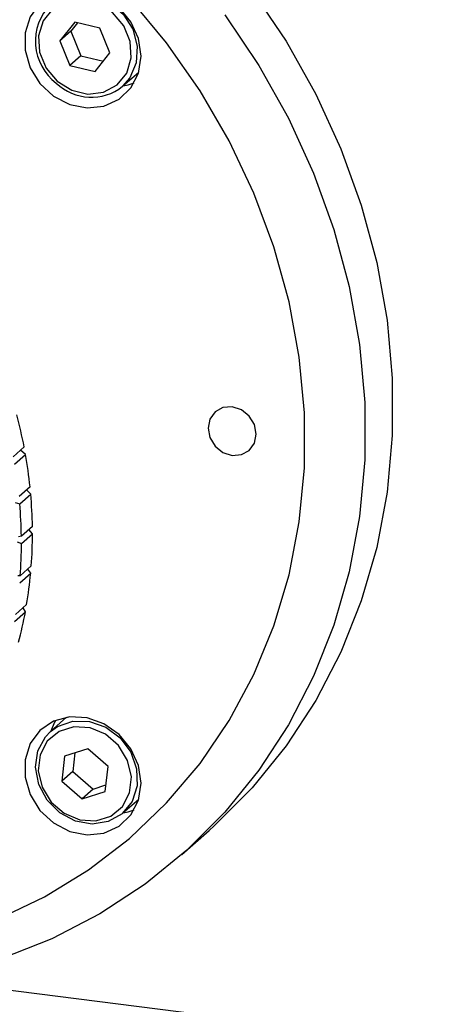
# Model space of a CAD drawing. Units: millimetres. Extents: x 11 to 419, y 1 to 296.
# Drawn here: x 78 to 79, y 112 to 114 of the extents above; entities that cross this region are included whole.
import ezdxf

# ---------------------------------------------------------------- set-up
doc = ezdxf.new("R2010")
doc.units = ezdxf.units.MM

msp = doc.modelspace()

# ---------------------------------------------------------------- linework, layer by layer
at = {"color": 7, "linetype": 'Continuous', "lineweight": 25}
for p, q in [((78.534806, 113.70188), (78.510796, 113.672026)), ((78.539119, 113.700853), (78.528473, 113.687616)), ((78.575061, 113.692291), (78.534806, 113.70188)), ((78.528473, 113.687616), (78.510796, 113.672026)), ((78.528473, 113.687616), (78.544719, 113.648172)), ((78.591307, 113.652847), (78.575061, 113.692291)), ((78.510796, 113.672026), (78.527042, 113.632582)), ((78.544719, 113.648172), (78.527042, 113.632582)), ((78.544719, 113.648172), (78.580662, 113.63961)), ((78.567297, 113.622992), (78.591307, 113.652847)), ((78.527042, 113.632582), (78.567297, 113.622992)), ((78.611579, 113.59915), (78.637413, 113.621934)), ((78.453656, 113.020294), (78.435979, 113.004704)), ((78.438152, 112.992866), (78.45583, 113.008456)), ((78.45583, 113.008456), (78.44805, 113.015349)), ((78.463104, 112.956374), (78.445427, 112.940784)), ((78.446563, 112.928927), (78.464241, 112.944517)), ((78.464241, 112.944517), (78.457578, 112.9515)), ((78.439382, 112.931339), (78.446563, 112.928927)), ((78.466935, 112.89256), (78.449258, 112.87697)), ((78.449258, 112.87697), (78.444784, 112.876087)), ((78.449348, 112.865189), (78.467025, 112.88078)), ((78.467025, 112.88078), (78.461409, 112.887686)), ((78.44233, 112.868224), (78.449348, 112.865189)), ((78.465119, 112.829367), (78.447441, 112.813777)), ((78.447441, 112.813777), (78.44327, 112.813359)), ((78.446484, 112.802168), (78.464161, 112.817758)), ((78.464161, 112.817758), (78.459523, 112.824432)), ((78.457669, 112.767303), (78.439991, 112.751713)), ((78.437994, 112.740368), (78.455672, 112.755958)), ((78.455672, 112.755958), (78.451942, 112.762253)), ((78.521662, 112.586517), (78.495827, 112.563733)), ((78.487784, 112.555314), (78.495827, 112.563733)), ((78.555534, 112.535779), (78.51843, 112.524079)), ((78.534945, 112.529287), (78.531625, 112.49966)), ((78.588155, 112.507469), (78.555534, 112.535779)), ((78.51843, 112.524079), (78.513948, 112.48407)), ((78.531625, 112.49966), (78.513948, 112.48407)), ((78.531625, 112.49966), (78.564247, 112.471351)), ((78.583673, 112.46746), (78.588155, 112.507469)), ((78.513948, 112.48407), (78.546569, 112.45576)), ((78.564247, 112.471351), (78.546569, 112.45576)), ((78.546569, 112.45576), (78.583673, 112.46746)), ((78.564247, 112.471351), (78.584836, 112.477843)), ((78.611579, 112.432483), (78.637413, 112.455267)), ((78.70632, 112.366037), (78.750514, 112.405013)), ((78.290109, 112.166165), (82.01498, 111.696876))]:
    msp.add_line(p, q, dxfattribs=at)
at = {"color": 7, "linetype": 'Continuous', "lineweight": 25, "flags": 128}
for points in [[(78.641057, 113.647533), (78.636902, 113.675847), (78.624804, 113.702691), (78.605838, 113.725682), (78.58169, 113.742776), (78.554506, 113.752455), (78.526701, 113.753858), (78.500745, 113.746861), (78.478945, 113.732085), (78.463238, 113.710843), (78.455019, 113.685024), (78.455019, 113.65692), (78.463238, 113.629029), (78.478945, 113.60383), (78.500745, 113.583561), (78.526701, 113.570024), (78.554506, 113.56442), (78.58169, 113.567249), (78.605838, 113.578259), (78.624804, 113.596471), (78.636902, 113.620267), (78.641057, 113.647533)], [(78.495827, 113.7304), (78.512826, 113.741396), (78.538065, 113.747721), (78.564999, 113.745058), (78.590709, 113.733695), (78.612409, 113.714864), (78.627747, 113.690604), (78.635061, 113.663546), (78.633559, 113.63662), (78.623403, 113.612746), (78.611579, 113.59915)], [(78.819501, 113.752608), (78.873977, 113.671602), (78.921537, 113.586781), (78.961789, 113.498848), (78.994398, 113.408533), (79.019094, 113.316583), (79.035673, 113.22376), (79.043997, 113.130834), (79.043997, 113.038574), (79.035673, 112.947745), (79.019094, 112.8591), (78.994398, 112.773372), (78.961789, 112.691274), (78.921537, 112.613484), (78.873977, 112.540647), (78.819501, 112.473368), (78.758561, 112.412202), (78.750514, 112.405013)], [(78.410917, 112.262364), (78.486165, 112.298266), (78.556865, 112.341643), (78.622397, 112.392115), (78.682185, 112.449238), (78.735703, 112.512509), (78.782481, 112.581373), (78.822108, 112.655224), (78.854236, 112.733414), (78.878582, 112.815255), (78.894933, 112.900028), (78.903144, 112.986988), (78.903144, 113.075372), (78.894933, 113.164401), (78.878582, 113.253294), (78.854236, 113.34127), (78.822108, 113.427555), (78.782481, 113.511392), (78.735703, 113.592042), (78.682185, 113.668799), (78.622397, 113.740986)], [(78.506693, 113.60728), (78.529981, 113.592718), (78.555811, 113.586565), (78.581066, 113.589563), (78.602702, 113.601351), (78.618107, 113.620506), (78.625425, 113.644719), (78.623772, 113.671069), (78.613348, 113.696378), (78.59541, 113.717593), (78.572122, 113.732155), (78.546292, 113.738308), (78.521037, 113.73531), (78.499401, 113.723522), (78.483996, 113.704367), (78.476678, 113.680154), (78.478331, 113.653804), (78.488755, 113.628495), (78.506693, 113.60728)], [(78.775307, 113.713632), (78.829782, 113.632626), (78.877343, 113.547805), (78.917595, 113.459873), (78.950204, 113.369557), (78.9749, 113.277607), (78.991479, 113.184785), (78.999803, 113.091858), (78.999803, 112.999598), (78.991479, 112.908769), (78.9749, 112.820124), (78.950204, 112.734397), (78.917595, 112.652298), (78.877343, 112.574508), (78.829782, 112.501672), (78.775307, 112.434392), (78.714367, 112.373227), (78.647469, 112.318683), (78.575167, 112.271212), (78.49806, 112.231208), (78.416786, 112.199002)], [(78.612261, 113.599751), (78.620581, 113.601548), (78.630182, 113.604782)], [(78.825831, 113.040921), (78.822894, 113.056173), (78.81453, 113.069844), (78.802012, 113.079852), (78.787245, 113.084673), (78.772479, 113.083573), (78.759961, 113.076719), (78.751597, 113.065156), (78.74866, 113.050643), (78.751597, 113.03539), (78.759961, 113.021719), (78.772479, 113.011712), (78.787245, 113.006891), (78.802012, 113.007991), (78.81453, 113.014844), (78.822894, 113.026408), (78.825831, 113.040921)], [(78.641057, 112.480867), (78.636902, 112.50918), (78.624804, 112.536025), (78.605838, 112.559016), (78.58169, 112.57611), (78.554506, 112.585788), (78.526701, 112.587191), (78.500745, 112.580194), (78.478945, 112.565418), (78.463238, 112.544177), (78.455019, 112.518357), (78.455019, 112.490253), (78.463238, 112.462363), (78.478945, 112.437163), (78.500745, 112.416895), (78.526701, 112.403357), (78.554506, 112.397754), (78.58169, 112.400582), (78.605838, 112.411592), (78.624804, 112.429804), (78.636902, 112.4536), (78.641057, 112.480867)], [(78.495827, 112.563733), (78.50711, 112.571803), (78.531484, 112.580305), (78.558266, 112.579901), (78.584554, 112.570633), (78.607498, 112.553505), (78.624613, 112.530375), (78.634044, 112.503748), (78.634769, 112.47651), (78.626709, 112.451612), (78.611579, 112.432483)], [(78.503741, 112.581487), (78.502129, 112.578475), (78.496509, 112.564335)], [(78.490783, 112.548072), (78.479246, 112.526053), (78.47637, 112.500382), (78.482501, 112.474154), (78.496901, 112.450534), (78.517832, 112.432369), (78.54277, 112.421852), (78.568707, 112.42025), (78.592514, 112.427757), (78.61132, 112.443467), (78.622857, 112.465486), (78.625733, 112.491157), (78.619602, 112.517385), (78.605202, 112.541006), (78.584271, 112.55917), (78.559333, 112.569688), (78.533396, 112.57129), (78.509589, 112.563783), (78.490783, 112.548072)], [(78.611579, 112.432483), (78.610737, 112.431753), (78.588585, 112.419085), (78.562653, 112.41498), (78.535751, 112.419883), (78.510795, 112.433263), (78.490488, 112.45367), (78.477032, 112.478893), (78.471884, 112.506198), (78.475602, 112.532626), (78.487784, 112.555314)], [(78.612261, 112.433085), (78.620581, 112.434881), (78.630182, 112.438115)]]:
    msp.add_lwpolyline(points, dxfattribs=at)
at = {"color": 7, "linetype": 'Continuous', "lineweight": 25}
for centre, radius, start, end in [((78.555235, 113.67149), 0.083664, 135.241173, 233.257492), ((78.561392, 113.66224), 0.080617, 225.79734, 308.501351), ((77.694201, 112.874552), 0.773314, 10.863172, 14.799295), ((77.716613, 112.878657), 0.750526, 5.943632, 9.959045), ((77.740276, 112.880919), 0.726752, 0.917813, 5.020339), ((77.722599, 112.865329), 0.726752, 0.917813, 5.020339), ((77.764238, 112.881101), 0.702788, 355.778481, 359.973765), ((77.74656, 112.865511), 0.702788, 355.778481, 359.973765), ((77.787537, 112.879185), 0.679407, 350.521631, 354.81264), ((77.809268, 112.87537), 0.657341, 345.147102, 349.533629)]:
    msp.add_arc(centre, radius, start, end, dxfattribs=at)

doc.saveas('drawing.dxf')
